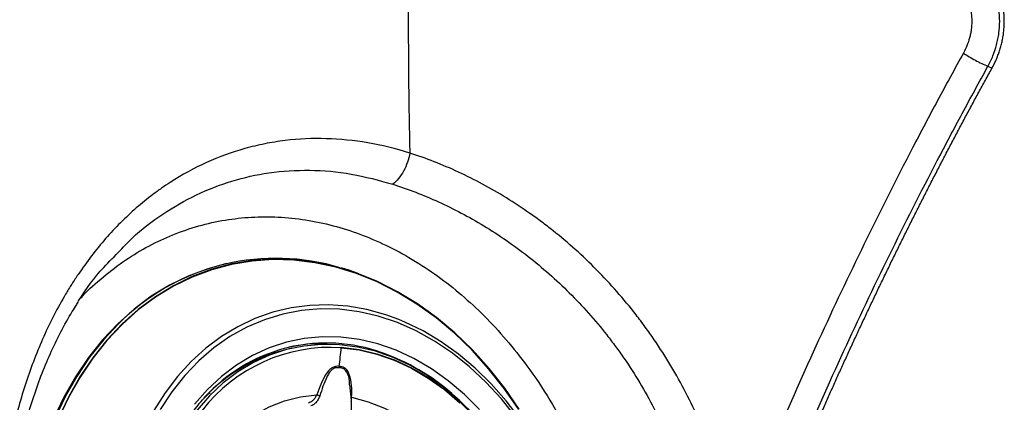
# Model space of a CAD drawing. Extents: x 399 to 509, y 624 to 780.
# Drawn here: x 412 to 419, y 712 to 714 of the extents above; entities that cross this region are included whole.
import ezdxf

# ---------------------------------------------------------------- set-up
doc = ezdxf.new("R2010")
doc.units = 0
doc.header["$MEASUREMENT"] = 0
doc.layers.add('1', color=4, linetype='Continuous')
doc.layers.add('GEOMETRY', color=4, linetype='Continuous', lineweight=25)

# ---------------------------------------------------------------- blocks, each defined once
blk = doc.blocks.new('2024 Prism LL')
at = {"layer": 'GEOMETRY'}
for p, q in [((20.6258, 69.7172), (20.655, 69.7046)), ((15.2677, 68.3274), (15.2594, 68.3255)), ((15.728, 67.7316), (15.6965, 67.7244)), ((15.9666, 67.7636), (15.9668, 67.7593)), ((15.9743, 67.7634), (15.9667, 67.7617)), ((16.0823, 67.7554), (16.079, 67.7546)), ((16.09, 67.7544), (16.0823, 67.7554)), ((16.0901, 67.7536), (16.09, 67.7544))]:
    blk.add_line(p, q, dxfattribs=at)
at = {"layer": 'GEOMETRY', "flags": 128}
for points in [[(17.3269, 67.3017), (17.2243, 67.4502), (17.1141, 67.5898), (16.9967, 67.7198), (16.8729, 67.8394), (16.7434, 67.9479), (16.6089, 68.0447), (16.4701, 68.1293), (16.3279, 68.2013), (16.1829, 68.2601), (16.0361, 68.3055), (15.8882, 68.3373), (15.7401, 68.3552), (15.5926, 68.3592), (15.4465, 68.3491), (15.3026, 68.3252), (15.1618, 68.2875), (15.0248, 68.2362), (14.8925, 68.1717), (14.7654, 68.0942), (14.6445, 68.0042), (14.5302, 67.9023), (14.4233, 67.7889), (14.3244, 67.6648), (14.234, 67.5305), (14.1526, 67.3869), (14.0807, 67.2348)], [(17.3236, 67.2996), (17.2211, 67.4479), (17.111, 67.5874), (16.9938, 67.7172), (16.8702, 67.8366), (16.7408, 67.945), (16.6064, 68.0417), (16.4678, 68.1262), (16.3257, 68.1981), (16.181, 68.2568), (16.0343, 68.3022), (15.8866, 68.3339), (15.7387, 68.3518), (15.5913, 68.3558), (15.4454, 68.3458), (15.3017, 68.3219), (15.1611, 68.2842), (15.0243, 68.233), (14.8921, 68.1685), (14.7652, 68.0912), (14.6444, 68.0013), (14.5303, 67.8995), (14.4235, 67.7862), (14.3247, 67.6622), (14.2344, 67.5282), (14.1531, 67.3848), (14.0813, 67.2328)], [(15.2594, 68.3255), (15.1338, 68.2911), (14.9963, 68.2396), (14.8634, 68.1748), (14.7359, 68.0971), (14.6145, 68.0067), (14.4998, 67.9044), (14.3925, 67.7906), (14.2932, 67.666), (14.2024, 67.5312), (14.1207, 67.3871), (14.0485, 67.2344), (13.9862, 67.074), (13.9342, 66.9067), (13.8928, 66.7336), (13.8621, 66.5556), (13.8424, 66.3737), (13.8338, 66.1888), (13.8363, 66.0021)], [(16.4781, 67.9335), (16.3876, 67.9663), (16.2537, 68.0034), (16.1191, 68.0269), (15.9846, 68.0369), (15.8512, 68.0331), (15.7196, 68.0158), (15.5908, 67.9848), (15.4656, 67.9406), (15.3447, 67.8833), (15.2291, 67.8133), (15.1193, 67.7311), (15.0162, 67.6372), (14.9204, 67.5322), (14.8325, 67.4168), (14.7531, 67.2918), (14.6827, 67.1579), (14.6218, 67.016), (14.5707, 66.8671), (14.5299, 66.7121), (14.4995, 66.552), (14.4797, 66.3879), (14.4707, 66.2207), (14.4726, 66.0517)], [(17.3017, 67.2462), (17.2003, 67.3746), (17.0917, 67.4931), (16.9767, 67.601), (16.8561, 67.6974), (16.7307, 67.7818), (16.6013, 67.8535), (16.4688, 67.9121), (16.3341, 67.9572), (16.1983, 67.9884), (16.062, 68.0055), (15.9264, 68.0085), (15.7924, 67.9972), (15.6608, 67.9719), (15.5325, 67.9326), (15.4085, 67.8796), (15.2895, 67.8133), (15.1764, 67.7342), (15.07, 67.6427), (14.971, 67.5395), (14.88, 67.4254), (14.7977, 67.301)], [(14.5437, 67.94), (14.5082, 67.9063), (14.4009, 67.7925), (14.3015, 67.6679), (14.2108, 67.5331), (14.1291, 67.389), (14.0569, 67.2363), (13.9946, 67.0759), (13.9426, 66.9086), (13.9012, 66.7355), (13.8705, 66.5575), (13.8508, 66.3756), (13.8422, 66.1908), (13.8447, 66.0041)], [(17.812, 65.8047), (17.7993, 65.9745), (17.7758, 66.144), (17.7418, 66.3121), (17.6974, 66.4777), (17.6429, 66.6398), (17.5787, 66.7973), (17.5051, 66.9491), (17.4227, 67.0943), (17.332, 67.2319), (17.2336, 67.3611), (17.1282, 67.4809), (17.0163, 67.5907), (16.8987, 67.6898), (16.7763, 67.7774), (16.6497, 67.853), (16.5199, 67.9161), (16.4781, 67.9335)], [(17.0474, 67.299), (16.9399, 67.4064), (16.8265, 67.5027), (16.7079, 67.5869), (16.5851, 67.6585), (16.459, 67.717), (16.3305, 67.7619), (16.2007, 67.7928), (16.0705, 67.8096), (15.9409, 67.812), (15.8129, 67.8002), (15.6875, 67.7741), (15.5656, 67.7339), (15.4482, 67.6801), (15.3361, 67.6129), (15.2302, 67.5329), (15.1314, 67.4408), (15.0403, 67.3371)], [(17.0109, 67.2594), (16.9064, 67.3639), (16.796, 67.4575), (16.6806, 67.5395), (16.5611, 67.6092), (16.4384, 67.6661), (16.3134, 67.7098), (16.187, 67.7399), (16.0603, 67.7562), (15.9342, 67.7586), (15.8097, 67.747), (15.6876, 67.7216), (15.569, 67.6826), (15.4548, 67.6302), (15.3457, 67.5648), (15.2427, 67.487), (15.1465, 67.3973), (15.0579, 67.2964)], [(16.0733, 67.7353), (16.1983, 67.7192), (16.323, 67.6895), (16.4464, 67.6464), (16.5676, 67.5902), (16.6855, 67.5214), (16.7994, 67.4405), (16.9084, 67.3481)], [(16.0734, 67.7391), (16.1987, 67.723), (16.3237, 67.6932), (16.4473, 67.65), (16.5687, 67.5937), (16.6869, 67.5248), (16.8011, 67.4437), (16.9103, 67.3511), (17.0137, 67.2477), (17.1105, 67.1343), (17.2001, 67.0117), (17.2816, 66.8808), (17.3546, 66.7428), (17.4184, 66.5985), (17.4726, 66.4492), (17.5167, 66.2959), (17.5504, 66.1398), (17.5734, 65.9821), (17.5857, 65.8241)], [(15.0355, 65.3895), (14.9873, 65.5303), (14.9499, 65.6748), (14.9237, 65.8218), (14.909, 65.9696), (14.9058, 66.1169), (14.9143, 66.2623), (14.9343, 66.4042), (14.9657, 66.5413), (15.0081, 66.6722), (15.0611, 66.7957), (15.1243, 66.9106), (15.1969, 67.0156), (15.2783, 67.1098), (15.3676, 67.1923), (15.464, 67.2621), (15.5666, 67.3188), (15.6742, 67.3616), (15.786, 67.3901), (15.9007, 67.4042)], [(16.1461, 67.3861), (16.2627, 67.3549), (16.3776, 67.3095), (16.4897, 67.2505), (16.5978, 67.1783), (16.7008, 67.0936), (16.7978, 66.9974), (16.8879, 66.8905), (16.97, 66.774), (17.0434, 66.6491), (17.1075, 66.5169), (17.1614, 66.3788), (17.2048, 66.2362), (17.2372, 66.0904), (17.2583, 65.9429), (17.2678, 65.7951), (17.2657, 65.6485), (17.2521, 65.5045), (17.2269, 65.3646), (17.1905, 65.2301)]]:
    blk.add_lwpolyline(points, dxfattribs=at)
at = {"layer": 'GEOMETRY'}
for centre, radius, start, end in [((15.6143, 66.8047), 1.5605, 73.14785, 133.31873), ((16.0002, 66.5898), 1.1478, 86.35225, 142.15117), ((15.9689, 66.5773), 1.1791, 103.35815, 136.99873), ((15.9701, 66.6129), 1.155, 70.17997, 135.79643), ((15.9423, 66.6427), 1.1212, 88.36546, 102.2934), ((13.2318, 67.9942), 2.8532, 352.13908, 354.79271), ((16.0418, 67.7382), 0.0316, 354.78056, 1.7258), ((15.8548, 66.2717), 1.515, 48.87868, 70.45533), ((16.0888, 67.5997), 0.0309, 172.00084, 189.80948)]:
    blk.add_arc(centre, radius, start, end, dxfattribs=at)
for points, knots in [([(16.5563, 70.9615), (16.5556, 70.929), (16.5541, 70.8639), (16.5521, 70.7663), (16.5504, 70.6686), (16.549, 70.571), (16.5477, 70.4733), (16.5468, 70.3757), (16.546, 70.278), (16.5455, 70.1804), (16.5452, 70.0827), (16.5452, 69.985), (16.5454, 69.8873), (16.5459, 69.7897), (16.5466, 69.692), (16.5475, 69.5943), (16.5487, 69.4967), (16.5501, 69.399), (16.5518, 69.3014), (16.5537, 69.2038), (16.5551, 69.1387), (16.5558, 69.1062)], [0, 0, 0, 0, 0.052631, 0.105263, 0.157894, 0.210526, 0.263157, 0.315789, 0.368421, 0.421052, 0.473684, 0.526316, 0.578947, 0.631579, 0.684211, 0.736842, 0.789474, 0.842106, 0.894737, 0.947369, 1, 1, 1, 1]), ([(20.655, 69.7046), (20.6576, 69.7095), (20.6629, 69.7191), (20.6703, 69.7338), (20.6774, 69.7486), (20.6842, 69.7637), (20.6907, 69.779), (20.6968, 69.7944), (20.7025, 69.81), (20.7078, 69.8257), (20.7128, 69.8416), (20.7174, 69.8577), (20.7216, 69.8738), (20.7254, 69.8901), (20.7288, 69.9065), (20.7318, 69.9229), (20.7344, 69.9395), (20.7366, 69.9561), (20.7383, 69.9727), (20.7397, 69.9894), (20.7406, 70.0062), (20.7411, 70.0229), (20.7412, 70.0397), (20.7408, 70.0565), (20.7401, 70.0732), (20.7389, 70.09), (20.7373, 70.1066), (20.7352, 70.1233), (20.7328, 70.1398), (20.73, 70.1563), (20.7267, 70.1727), (20.7231, 70.189), (20.718, 70.2091), (20.7112, 70.2329), (20.7022, 70.26), (20.692, 70.2868), (20.6808, 70.313), (20.6687, 70.3387), (20.6598, 70.3553), (20.6553, 70.3636)], [0, 0, 0, 0, 0.0242081, 0.0484246, 0.0726461, 0.0968696, 0.1210927, 0.1453133, 0.1695296, 0.1937408, 0.2179463, 0.2421463, 0.2663415, 0.2905325, 0.314719, 0.338901, 0.3630784, 0.3872515, 0.4114204, 0.4355856, 0.4597476, 0.4839075, 0.5080663, 0.5322256, 0.5563867, 0.5805506, 0.604718, 0.6288894, 0.653065, 0.6772451, 0.7014297, 0.7256186, 0.7498119, 0.7914864, 0.8331772, 0.8748828, 0.9165965, 0.9583072, 1, 1, 1, 1]), ([(20.6258, 69.7172), (20.6274, 69.7202), (20.6291, 69.7232), (20.6323, 69.7293), (20.6371, 69.7384), (20.6416, 69.7476), (20.6504, 69.7661), (20.6559, 69.7785), (20.6713, 69.8165), (20.68, 69.8424), (20.6906, 69.8824), (20.6937, 69.8959), (20.6991, 69.9233), (20.7014, 69.9372), (20.7068, 69.9786), (20.7087, 70.0062), (20.7087, 70.0614), (20.7069, 70.089), (20.7016, 70.1305), (20.6993, 70.1443), (20.6939, 70.1717), (20.6908, 70.1852), (20.6803, 70.2253), (20.6716, 70.2514), (20.6562, 70.2895), (20.6507, 70.3021), (20.6419, 70.3207), (20.6388, 70.3269), (20.6341, 70.3361), (20.6325, 70.3391), (20.6293, 70.3451), (20.6276, 70.3482), (20.626, 70.3512)], [0, 0, 0, 0, 0.015625, 0.015625, 0.03125, 0.0625, 0.0625, 0.125, 0.125, 0.25, 0.25, 0.3125, 0.3125, 0.375, 0.375, 0.5, 0.5, 0.625, 0.625, 0.6875, 0.6875, 0.75, 0.75, 0.875, 0.875, 0.9375, 0.9375, 0.96875, 0.96875, 0.984375, 0.984375, 1, 1, 1, 1]), ([(20.4535, 70.2578), (20.4629, 70.2409), (20.4713, 70.2233), (20.4858, 70.1874), (20.4919, 70.169), (20.4994, 70.1407), (20.5016, 70.1311), (20.5055, 70.1118), (20.5071, 70.102), (20.5109, 70.0727), (20.5122, 70.0531), (20.5122, 70.0141), (20.5108, 69.9946), (20.5069, 69.9653), (20.5052, 69.9555), (20.5013, 69.9362), (20.4991, 69.9266), (20.4864, 69.8796), (20.4716, 69.844), (20.453, 69.8101)], [0, 0, 0, 0, 0.125, 0.125, 0.25, 0.25, 0.3125, 0.3125, 0.375, 0.375, 0.5, 0.5, 0.625, 0.625, 0.6875, 0.6875, 0.75, 0.75, 1, 1, 1, 1]), ([(20.4531, 69.8103), (20.3921, 69.6994), (20.3316, 69.5883), (20.2122, 69.3657), (20.1533, 69.254), (19.979, 68.9183), (19.8659, 68.6934), (19.6456, 68.2419), (19.5384, 68.0154), (19.3301, 67.5612), (19.2289, 67.3334), (19.1305, 67.1052)], [0, 0, 0, 0, 0.125, 0.125, 0.25, 0.25, 0.5, 0.5, 0.75, 0.75, 1, 1, 1, 1]), ([(20.453, 69.8101), (20.4791, 69.7928), (20.5082, 69.7755), (20.5674, 69.7437), (20.5975, 69.7292), (20.6258, 69.7172)], [0, 0, 0, 0, 0.5, 0.5, 1, 1, 1, 1]), ([(19.3078, 67.0282), (19.4054, 67.2554), (19.5059, 67.4821), (19.7134, 67.9337), (19.8204, 68.1588), (20.0404, 68.6072), (20.1534, 68.8306), (20.3274, 69.1642), (20.3861, 69.2751), (20.505, 69.4965), (20.5652, 69.6069), (20.6258, 69.7172)], [0, 0, 0, 0, 0.25, 0.25, 0.5, 0.5, 0.75, 0.75, 0.875, 0.875, 1, 1, 1, 1]), ([(19.3406, 67.0181), (19.3532, 67.0473), (19.3784, 67.1059), (19.4166, 67.1936), (19.4551, 67.2813), (19.4939, 67.3689), (19.533, 67.4564), (19.5724, 67.5439), (19.6121, 67.6314), (19.6521, 67.7187), (19.6924, 67.806), (19.733, 67.8932), (19.7739, 67.9803), (19.8151, 68.0674), (19.8566, 68.1544), (19.8984, 68.2413), (19.9405, 68.3281), (19.9829, 68.4148), (20.0256, 68.5015), (20.0686, 68.588), (20.1119, 68.6745), (20.1556, 68.7609), (20.1995, 68.8472), (20.2437, 68.9334), (20.2881, 69.0195), (20.3329, 69.1055), (20.378, 69.1914), (20.4234, 69.2772), (20.4691, 69.3629), (20.5151, 69.4485), (20.5614, 69.534), (20.608, 69.6194), (20.6393, 69.6762), (20.655, 69.7046)], [0, 0, 0, 0, 0.032255, 0.064509, 0.096764, 0.129019, 0.161274, 0.19353, 0.225786, 0.258042, 0.290299, 0.322557, 0.354815, 0.387073, 0.419332, 0.451591, 0.483851, 0.516112, 0.548373, 0.580635, 0.612897, 0.645158, 0.677419, 0.709679, 0.741939, 0.774197, 0.806455, 0.838712, 0.870968, 0.903225, 0.935482, 0.96774, 1, 1, 1, 1]), ([(16.5558, 69.1062), (16.4568, 69.1374), (16.3582, 69.1613), (16.1622, 69.195), (16.0647, 69.2047), (15.8705, 69.2102), (15.7739, 69.2058), (15.6538, 69.1912), (15.6297, 69.1878), (15.5819, 69.1802), (15.5582, 69.1759), (15.4873, 69.1617), (15.4407, 69.1505), (15.3026, 69.1118), (15.2128, 69.079), (15.0376, 68.9997), (14.9523, 68.9532), (14.8486, 68.8861), (14.8279, 68.8722), (14.7871, 68.8437), (14.767, 68.829), (14.7073, 68.7839), (14.6684, 68.7524), (14.5547, 68.6533), (14.4827, 68.5813), (14.3461, 68.4253), (14.2815, 68.3414), (14.2055, 68.2288), (14.1905, 68.2059), (14.1612, 68.1595), (14.1469, 68.1361), (14.1048, 68.065), (14.078, 68.0164), (14.0012, 67.8677), (13.9549, 67.7643), (13.8717, 67.549), (13.8349, 67.4371), (13.7872, 67.2626), (13.7726, 67.2037), (13.7462, 67.0852), (13.7344, 67.0254), (13.7031, 66.8445), (13.6876, 66.7219), (13.6723, 66.5351), (13.6686, 66.4723), (13.665, 66.3773), (13.6642, 66.3456), (13.6632, 66.2818), (13.6631, 66.2497), (13.6641, 66.0893), (13.6705, 65.9608), (13.6825, 65.832)], [0, 0, 0, 0, 0.0625, 0.0625, 0.125, 0.125, 0.1875, 0.1875, 0.203125, 0.203125, 0.21875, 0.21875, 0.25, 0.25, 0.3125, 0.3125, 0.375, 0.375, 0.390625, 0.390625, 0.40625, 0.40625, 0.4375, 0.4375, 0.5, 0.5, 0.5625, 0.5625, 0.578125, 0.578125, 0.59375, 0.59375, 0.625, 0.625, 0.6875, 0.6875, 0.75, 0.75, 0.78125, 0.78125, 0.8125, 0.8125, 0.875, 0.875, 0.90625, 0.90625, 0.921875, 0.921875, 0.9375, 0.9375, 1, 1, 1, 1]), ([(16.556, 69.1061), (16.5522, 69.0842), (16.5465, 69.0622), (16.5318, 69.0195), (16.5227, 68.9989), (16.5017, 68.9605), (16.4899, 68.9427), (16.4643, 68.9114), (16.4506, 68.8978), (16.4364, 68.8868)], [0, 0, 0, 0, 0.25, 0.25, 0.5, 0.5, 0.75, 0.75, 1, 1, 1, 1]), ([(18.7474, 66.8042), (18.7258, 66.8758), (18.7021, 66.9464), (18.6508, 67.085), (18.6232, 67.1531), (18.5347, 67.354), (18.4679, 67.4832), (18.3565, 67.6701), (18.3175, 67.7312), (18.2561, 67.8212), (18.2351, 67.8509), (18.1926, 67.9093), (18.171, 67.938), (18.0613, 68.0793), (17.9683, 68.185), (17.7732, 68.3825), (17.6709, 68.4742), (17.5376, 68.5803), (17.5107, 68.6011), (17.4563, 68.6418), (17.4289, 68.6617), (17.3465, 68.7196), (17.2912, 68.7561), (17.1243, 68.8592), (17.0116, 68.9197), (16.7847, 69.0249), (16.6704, 69.0694), (16.5559, 69.1061)], [0, 0, 0, 0, 0.0625, 0.0625, 0.125, 0.125, 0.25, 0.25, 0.3125, 0.3125, 0.34375, 0.34375, 0.375, 0.375, 0.5, 0.5, 0.625, 0.625, 0.65625, 0.65625, 0.6875, 0.6875, 0.75, 0.75, 0.875, 0.875, 1, 1, 1, 1]), ([(14.5175, 68.4205), (14.5447, 68.4494), (14.637, 68.548), (14.8157, 68.6814), (15.0509, 68.8178), (15.3017, 68.9147), (15.5688, 68.975), (15.8506, 68.9917), (16.1434, 68.9673), (16.3389, 68.9136), (16.4365, 68.8867)], [0, 0, 0, 0, 0.054271, 0.184768, 0.316169, 0.447999, 0.579406, 0.719434, 0.85997, 1, 1, 1, 1]), ([(16.4365, 68.8867), (16.5441, 68.8524), (16.6517, 68.811), (16.8656, 68.7134), (16.9719, 68.6574), (17.1297, 68.5618), (17.1821, 68.5279), (17.286, 68.4562), (17.3377, 68.4182), (17.4893, 68.2996), (17.5863, 68.2141), (17.7714, 68.0296), (17.8596, 67.9307), (17.9636, 67.7983), (17.9841, 67.7714), (18.0244, 67.7167), (18.0443, 67.6888), (18.1026, 67.6043), (18.1395, 67.5468), (18.245, 67.3712), (18.308, 67.2497), (18.419, 66.9977), (18.4672, 66.8674), (18.5074, 66.7323)], [0, 0, 0, 0, 0.125, 0.125, 0.25, 0.25, 0.3125, 0.3125, 0.375, 0.375, 0.5, 0.5, 0.625, 0.625, 0.65625, 0.65625, 0.6875, 0.6875, 0.75, 0.75, 0.875, 0.875, 1, 1, 1, 1]), ([(14.2406, 68.086), (14.2441, 68.0899), (14.293, 68.1452), (14.3979, 68.2364), (14.5536, 68.3559), (14.7179, 68.4542), (14.8893, 68.5346), (15.069, 68.596), (15.2539, 68.6371), (15.4408, 68.6577), (15.6302, 68.6584), (15.8227, 68.6386), (16.0149, 68.5982), (16.2039, 68.5384), (16.39, 68.4593), (16.5737, 68.3604), (16.7518, 68.243), (16.9213, 68.1093), (17.0829, 67.9597), (17.2369, 67.793), (17.3924, 67.5963), (17.5461, 67.3689), (17.6386, 67.1929), (17.6852, 67.1044)], [0, 0, 0, 0, 0.003772, 0.052989, 0.102207, 0.150048, 0.197889, 0.247121, 0.296353, 0.344178, 0.392003, 0.441215, 0.490428, 0.538293, 0.586158, 0.635417, 0.684676, 0.732495, 0.780313, 0.82952, 0.878727, 0.939026, 1, 1, 1, 1]), ([(14.2064, 68.033), (14.2124, 68.0435), (14.2689, 68.1428), (14.3722, 68.2752), (14.4783, 68.3813), (14.5175, 68.4205)], [0, 0, 0, 0, 0.069597, 0.655704, 1, 1, 1, 1]), ([(16.197, 68.2559), (16.1724, 68.2657), (16.1319, 68.2817), (16.0907, 68.2924), (16.0746, 68.2966)], [0, 0, 0, 0, 0.608631, 1, 1, 1, 1]), ([(13.7493, 65.8294), (13.7465, 65.8564), (13.7371, 65.9472), (13.7303, 66.1024), (13.7285, 66.294), (13.7359, 66.4841), (13.7518, 66.6704), (13.7763, 66.8515), (13.8092, 67.0282), (13.8505, 67.2013), (13.9003, 67.3709), (13.9583, 67.5359), (14.0242, 67.6952), (14.098, 67.8468), (14.1604, 67.9616), (14.2002, 68.0225), (14.2108, 68.0386)], [0, 0, 0, 0, 0.033087, 0.111002, 0.189606, 0.268268, 0.34617, 0.423026, 0.499285, 0.576559, 0.654699, 0.733508, 0.812752, 0.892179, 0.971483, 1, 1, 1, 1]), ([(16.0582, 67.604), (16.0516, 67.6042), (16.0368, 67.6046), (16.0117, 67.5974), (15.9855, 67.5768), (15.956, 67.5361), (15.9277, 67.477), (15.9097, 67.4286), (15.9007, 67.4042)], [0, 0, 0, 0, 0.087557, 0.19388, 0.32415, 0.465129, 0.730928, 1, 1, 1, 1]), ([(16.0584, 67.5944), (16.0493, 67.5946), (16.0359, 67.5948), (16.0184, 67.588), (16.0025, 67.5771), (15.9859, 67.5563), (15.9547, 67.4969), (15.9367, 67.4414), (15.9222, 67.3967)], [0, 0, 0, 0, 0.1242196, 0.185097, 0.2455973, 0.367311, 0.4916374, 1, 1, 1, 1]), ([(16.1461, 67.3861), (16.1468, 67.4134), (16.1484, 67.4684), (16.1375, 67.5346), (16.1163, 67.5759), (16.092, 67.5985), (16.071, 67.6019), (16.0582, 67.604)], [0, 0, 0, 0, 0.294818, 0.593522, 0.723173, 0.832241, 1, 1, 1, 1]), ([(16.1324, 67.4734), (16.1323, 67.4875), (16.1322, 67.5127), (16.1215, 67.5462), (16.1097, 67.5691), (16.0962, 67.5823), (16.0805, 67.5915), (16.0673, 67.5933), (16.0584, 67.5944)], [0, 0, 0, 0, 0.243061, 0.434497, 0.621882, 0.715037, 0.808762, 1, 1, 1, 1]), ([(16.1388, 67.1899), (16.1434, 67.2561), (16.1501, 67.3513), (16.137, 67.445), (16.133, 67.4735)], [0, 0, 0, 0, 0.696214, 1, 1, 1, 1]), ([(14.6758, 66.0366), (14.675, 66.0628), (14.6725, 66.139), (14.6757, 66.2644), (14.6887, 66.4111), (14.7115, 66.5546), (14.7436, 66.6939), (14.7849, 66.828), (14.8351, 66.956), (14.8939, 67.0772), (14.9607, 67.1908), (15.0357, 67.2953), (15.099, 67.3722), (15.1392, 67.4106), (15.1498, 67.4207)], [0, 0, 0, 0, 0.04809, 0.139974, 0.231867, 0.323755, 0.415641, 0.507527, 0.599419, 0.691328, 0.783264, 0.875242, 0.96728, 1, 1, 1, 1]), ([(15.9007, 67.4042), (15.897, 67.3967), (15.8896, 67.3817), (15.8738, 67.3639), (15.8574, 67.351), (15.8467, 67.3473), (15.8416, 67.3456)], [0, 0, 0, 0, 0.265513, 0.525918, 0.775995, 1, 1, 1, 1]), ([(15.9222, 67.3967), (15.9186, 67.3875), (15.9115, 67.3694), (15.895, 67.3475), (15.877, 67.3315), (15.8649, 67.327), (15.8589, 67.3248)], [0, 0, 0, 0, 0.267639, 0.526363, 0.768616, 1, 1, 1, 1]), ([(15.9007, 67.4042), (15.9022, 67.4037), (15.9053, 67.4028), (15.9111, 67.4008), (15.917, 67.3987), (15.9205, 67.3974), (15.9222, 67.3967)], [0, 0, 0, 0, 0.24385, 0.5, 0.756149, 1, 1, 1, 1]), ([(16.1424, 67.3555), (16.1432, 67.3581), (16.1457, 67.3669), (16.1459, 67.3781), (16.1461, 67.3861)], [0, 0, 0, 0, 0.296818, 1, 1, 1, 1])]:
    blk.add_open_spline(points, degree=3, knots=knots, dxfattribs=at)

msp = doc.modelspace()

# ---------------------------------------------------------------- block references
at = {"layer": '1'}
msp.add_blockref('2024 Prism LL', (398.6259, 644.4444), dxfattribs=at)

doc.saveas('drawing.dxf')
